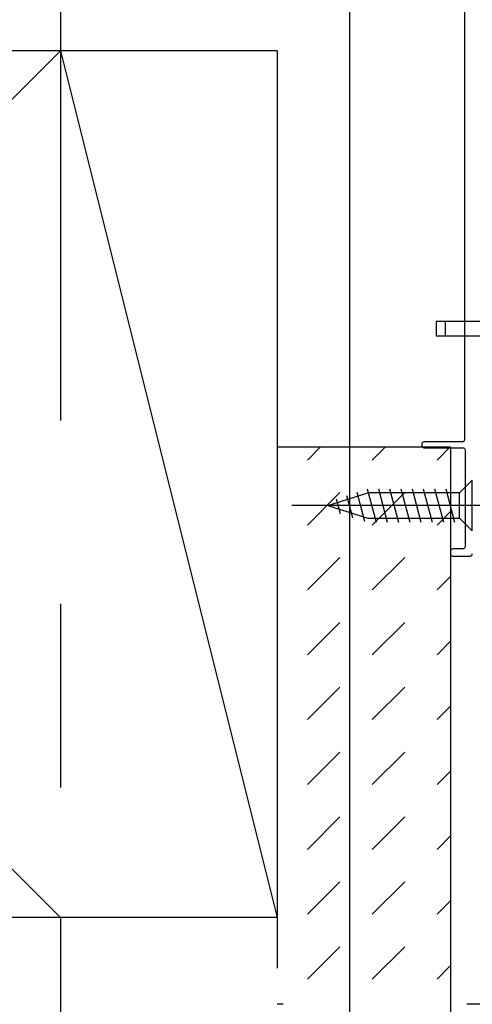
# Model space of a CAD drawing. Extents: x -424 to 186, y -4 to 301.
# Drawn here: x -356 to -340, y 74 to 108 of the extents above; entities that cross this region are included whole.
import ezdxf

# ---------------------------------------------------------------- set-up
doc = ezdxf.new("R2010")
doc.units = 0
doc.linetypes.add('CENTER', pattern=[50.8, 31.75, -6.35, 6.35, -6.35])
doc.linetypes.add('PHANTOM', pattern=[63.5, 31.75, -6.35, 6.35, -6.35, 6.35, -6.35])
doc.layers.get('0').update_dxf_attribs({"linetype": 'CONTINUOUS'})
doc.layers.get('DEFPOINTS').update_dxf_attribs({"linetype": 'CONTINUOUS'})
doc.layers.add('S3', color=7, linetype='CONTINUOUS')
doc.styles.add('MX_DIMTXSTY_4', font='txt.shx', dxfattribs={"width": 1.2, "bigfont": 'extfont.shx'})
doc.styles.add('MX_NOTE_STANDARD', font='txt.shx', dxfattribs={"bigfont": 'extfont.shx'})
doc.dimstyles.new('MX_DIMSTYLE_S3', dxfattribs={"dimtxt": 2.5, "dimasz": 2.5, "dimexe": 1, "dimexo": 0, "dimgap": 1, "dimtad": 1, "dimlfac": 4, "dimdsep": 46, "dimtxsty": 'MX_NOTE_STANDARD', "dimblk1": 'OPEN30', "dimblk2": 'OPEN30', "dimsah": 1, "dimcen": 2.5, "dimadec": 0, "dimazin": 0, "dimtfac": 1, "dimtmove": 0, "dimatfit": 3, "dimldrblk": 'OPEN30', "dimfxl": 1, "dimtzin": 0, "dimarcsym": 0})

# ---------------------------------------------------------------- blocks, each defined once
blk = doc.blocks.new('_DOTSMALL')
at = {"color": 0, "linetype": 'ByBlock', "lineweight": -2, "const_width": 0.5}
blk.add_lwpolyline([(-0.0625, 0, 1), (0.0625, 0, 1)], format="xyb", close=True, dxfattribs=at)
blk = doc.blocks.new('*D13')
at = {"layer": 'DEFPOINTS', "color": 0}
for p in [(-340.781, 78.858), (-354.281, 76.983), (-354.281, 55.462)]:
    blk.add_point(p, dxfattribs=at)
at = {"layer": 'S3', "color": 0, "linetype": 'Continuous', "lineweight": -2}
for p, q in [((-354.281, 76.983), (-354.281, 54.462)), ((-340.781, 55.462), (-354.281, 55.462))]:
    blk.add_line(p, q, dxfattribs=at)
at = {"layer": 'S3', "color": 0, "lineweight": -2, "xscale": 2.32, "yscale": 2.32, "zscale": 2.32, "rotation": 180}
blk.add_blockref('_DOTSMALL', (-354.281, 55.462), dxfattribs=at)
at = {"layer": 'S3', "color": 0, "lineweight": -2, "xscale": 2.32, "yscale": 2.32, "zscale": 2.32}
blk.add_blockref('_DOTSMALL', (-340.781, 55.462), dxfattribs=at)
at = {"layer": 'S3', "color": 0, "linetype": 'Continuous', "insert": (-346.82, 57.712), "char_height": 2.5, "attachment_point": 5, "line_spacing_factor": 0.9, "style": 'MX_DIMTXSTY_4'}
blk.add_mtext('\\A1;(54)', dxfattribs=at)
blk = doc.blocks.new('_OPEN30')
at = {"color": 0, "linetype": 'ByBlock', "lineweight": -2}
for p, q in [((-1, 0.267949), (0, 0)), ((0, 0), (-1, -0.267949)), ((0, 0), (-1, 0))]:
    blk.add_line(p, q, dxfattribs=at)
blk = doc.blocks.new('*D25')
at = {"layer": 'DEFPOINTS', "color": 0}
for p in [(-344.281, 111.992), (-340.781, 73.983), (-344.281, 60.871)]:
    blk.add_point(p, dxfattribs=at)
at = {"layer": 'S3', "color": 0, "linetype": 'Continuous', "lineweight": -2}
for p, q in [((-344.281, 111.992), (-344.281, 59.871)), ((-340.781, 73.983), (-340.781, 59.871)), ((-344.281, 60.871), (-352.601, 60.871)), ((-340.781, 60.871), (-344.281, 60.871)), ((-341.961, 60.871), (-339.641, 60.871))]:
    blk.add_line(p, q, dxfattribs=at)
at = {"layer": 'S3', "color": 0, "lineweight": -2, "xscale": 2.32, "yscale": 2.32, "zscale": 2.32, "rotation": 180}
blk.add_blockref('_DOTSMALL', (-344.281, 60.871), dxfattribs=at)
at = {"layer": 'S3', "color": 0, "lineweight": -2, "xscale": 2.32, "yscale": 2.32, "zscale": 2.32}
blk.add_blockref('_DOTSMALL', (-340.781, 60.871), dxfattribs=at)
at = {"layer": 'S3', "color": 0, "linetype": 'Continuous', "insert": (-349.601, 63.121), "char_height": 2.5, "attachment_point": 5, "line_spacing_factor": 0.9, "style": 'MX_DIMTXSTY_4'}
blk.add_mtext('\\A1;14', dxfattribs=at)

msp = doc.modelspace()

# ---------------------------------------------------------------- hatches: boundary and pattern name
at = {"layer": 'S3', "linetype": 'Continuous'}
h = msp.add_hatch(dxfattribs=at)
h.set_pattern_fill('DASH', scale=0.5, angle=45, style=0)
h.set_pattern_definition([(45, (0, 7.5), (2e-16, 2.245064), [1.5875, -1.5875])])
h.paths.add_polyline_path([(-346.781, 73.983), (-340.781, 73.983), (-340.781, 93.258), (-346.781, 93.258)])

# ---------------------------------------------------------------- linework, layer by layer
at = {"layer": 'S3', "color": 7, "linetype": 'PHANTOM'}
for p, q in [((-354.281, 125.94), (-354.281, 76.983)), ((-354.281, 106.983), (-384.281, 76.983)), ((-346.781, 106.983), (-384.281, 106.983)), ((-384.281, 106.983), (-354.281, 76.983)), ((-354.281, 106.983), (-346.781, 76.983)), ((-346.781, 106.983), (-346.781, 73.983)), ((-340.781, 93.258), (-346.781, 93.258)), ((-340.781, 93.258), (-340.781, 73.983)), ((-346.781, 76.983), (-384.281, 76.983)), ((-244.972, 73.983), (-346.781, 73.983))]:
    msp.add_line(p, q, dxfattribs=at)
at = {"layer": 'S3', "color": 7, "linetype": 'Continuous'}
for p, q in [((-341.281, 97.617), (-341.281, 97.117)), ((-339.031, 97.617), (-341.281, 97.617)), ((-340.968, 97.617), (-340.968, 97.117)), ((-341.281, 97.117), (-339.031, 97.117)), ((-340.031, 92.119), (-340.469, 91.682)), ((-340.031, 90.369), (-340.031, 92.119)), ((-345.031, 91.244), (-343.644, 91.682)), ((-344.028, 91.705), (-343.759, 90.699)), ((-343.67, 91.817), (-343.363, 90.669)), ((-340.469, 91.682), (-343.644, 91.682)), ((-343.283, 91.819), (-342.975, 90.669)), ((-342.894, 91.819), (-342.586, 90.669)), ((-342.506, 91.819), (-342.198, 90.669)), ((-342.118, 91.819), (-341.81, 90.669)), ((-341.73, 91.819), (-341.422, 90.669)), ((-341.342, 91.819), (-341.033, 90.669)), ((-340.953, 91.819), (-340.645, 90.669)), ((-340.469, 90.807), (-340.469, 91.682)), ((-344.744, 91.479), (-344.607, 90.966)), ((-344.386, 91.592), (-344.183, 90.833)), ((-345.031, 91.244), (-343.644, 90.807)), ((-343.644, 90.807), (-340.469, 90.807)), ((-340.031, 90.369), (-340.469, 90.807))]:
    msp.add_line(p, q, dxfattribs=at)
at = {"layer": 'S3', "color": 7, "linetype": 'CENTER'}
msp.add_line((-338.781, 91.244), (-346.281, 91.244), dxfattribs=at)
at = {"layer": 'S3', "color": 7, "linetype": 'Continuous'}
for points in [[(-340.306, 108.918), (-340.306, 93.518)], [(-341.781, 93.368), (-341.781, 93.318)], [(-340.381, 93.443), (-341.706, 93.443)], [(-341.706, 93.243), (-340.356, 93.243)], [(-340.281, 93.168), (-340.281, 89.818)], [(-340.781, 89.668), (-340.781, 89.568)], [(-340.356, 89.743), (-340.706, 89.743)], [(-340.706, 89.493), (-340.106, 89.493)]]:
    msp.add_lwpolyline(points, dxfattribs=at)
for points, start_tangent, end_tangent in [([(-341.706, 93.443), (-341.759, 93.421), (-341.781, 93.368)], (-0.995626, -0.093426), (-0.093426, -0.995626)), ([(-340.306, 93.518), (-340.328, 93.465), (-340.381, 93.443)], (-0.093426, -0.995626), (-0.995626, -0.093426)), ([(-341.781, 93.318), (-341.759, 93.265), (-341.706, 93.243)], (0.093426, -0.995626), (0.995626, -0.093426)), ([(-340.356, 93.243), (-340.303, 93.221), (-340.281, 93.168)], (0.995626, -0.093426), (0.093426, -0.995626)), ([(-340.706, 89.743), (-340.759, 89.721), (-340.781, 89.668)], (-0.995626, -0.093426), (-0.093426, -0.995626)), ([(-340.281, 89.818), (-340.303, 89.765), (-340.356, 89.743)], (-0.093426, -0.995626), (-0.995626, -0.093426)), ([(-340.781, 89.568), (-340.759, 89.515), (-340.706, 89.493)], (0.093426, -0.995626), (0.995626, -0.093426)), ([(-340.106, 89.493), (-340.053, 89.515), (-340.031, 89.568)], (0.995626, 0.093426), (0.093426, 0.995626))]:
    msp.add_spline(points, degree=3, dxfattribs=dict(at, start_tangent=start_tangent, end_tangent=end_tangent))
msp.add_point((-354.281, 106.983), dxfattribs=at)
msp.add_point((-354.281, 106.983), dxfattribs=at)

# ---------------------------------------------------------------- dimensions: what is measured, and where the dimension line sits
for base, p1, p2, text, override, picture, middle in [((-344.281, 60.871), (-340.781, 73.983), (-344.281, 111.992), '\\A1;<>', {"dimasz": 2.32, "dimdec": 0, "dimtxsty": 'MX_DIMTXSTY_4', "dimblk1": 'DOTSMALL', "dimblk2": 'DOTSMALL', "dimtzin": 8}, '*D25', (-349.601, 60.871)), ((-354.281, 55.462), (-340.781, 78.858), (-354.281, 76.983), '\\A1;(<>)', {"dimasz": 2.32, "dimdec": 0, "dimtxsty": 'MX_DIMTXSTY_4', "dimblk1": 'DOTSMALL', "dimblk2": 'DOTSMALL', "dimse1": 1, "dimtzin": 8}, '*D13', (-346.82, 55.462))]:
    dim = msp.add_linear_dim(base=base, p1=p1, p2=p2, text=text, dimstyle='MX_DIMSTYLE_S3', override=override, dxfattribs=at)
    dim.commit()
    dim.dimension.update_dxf_attribs({"geometry": picture, "text_midpoint": middle, "dimtype": 160})

doc.saveas('drawing.dxf')
